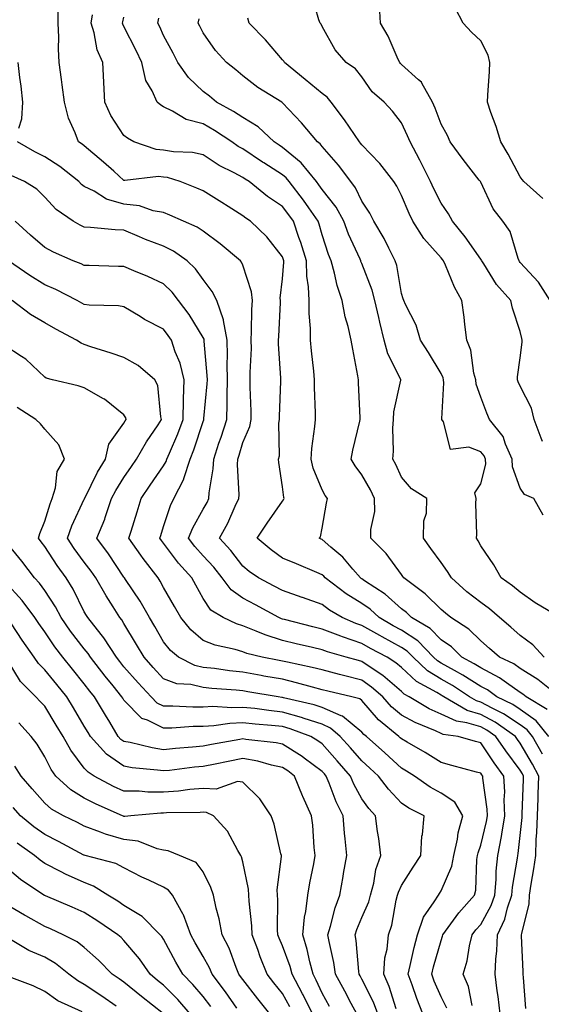
# Model space of a CAD drawing. Units: inches. Extents: x 1005443 to 1008083, y 7245098 to 7247738.
# Drawn here: x 1005752 to 1005883, y 7245594 to 7245843 of the extents above; entities that cross this region are included whole.
import ezdxf

# ---------------------------------------------------------------- set-up
doc = ezdxf.new("R2010")
doc.units = ezdxf.units.IN
doc.header["$MEASUREMENT"] = 0
doc.layers.add('Contour_10057245', color=7, linetype='Continuous', true_color=0x5c1f5f)

msp = doc.modelspace()

# ---------------------------------------------------------------- linework, layer by layer
at = {"layer": 'Contour_10057245'}
for points in [[(1005883.65, 7245736.32, 2933), (1005883.32, 7245737.19, 2933), (1005881.57, 7245741.92, 2933), (1005880.84, 7245744.71, 2933), (1005878.05, 7245750.3, 2933), (1005877.54, 7245751.41, 2933), (1005877.33, 7245751.92, 2933), (1005877.32, 7245752.65, 2933), (1005878.05, 7245757.49, 2933), (1005878.54, 7245761.43, 2933), (1005878.48, 7245761.92, 2933), (1005878.42, 7245762.29, 2933), (1005878.05, 7245764.11, 2933), (1005876.1, 7245769.97, 2933), (1005875.66, 7245771.92, 2933), (1005872.04, 7245775.91, 2933), (1005868.83, 7245781.14, 2933), (1005868.31, 7245781.92, 2933), (1005868.24, 7245782.11, 2933), (1005868.05, 7245782.33, 2933), (1005864.12, 7245787.99, 2933), (1005860.9, 7245791.92, 2933), (1005859.93, 7245793.8, 2933), (1005858.05, 7245796.47, 2933), (1005856.19, 7245800.06, 2933), (1005855.36, 7245801.92, 2933), (1005852.94, 7245806.81, 2933), (1005852.68, 7245807.29, 2933), (1005850.22, 7245811.92, 2933), (1005849.59, 7245813.46, 2933), (1005848.05, 7245816.74, 2933), (1005845.84, 7245819.71, 2933), (1005843.72, 7245821.92, 2933), (1005840.7, 7245824.57, 2933), (1005838.05, 7245828.3, 2933), (1005836.5, 7245830.37, 2933), (1005834.09, 7245831.92, 2933), (1005831.3, 7245835.17, 2933), (1005828.05, 7245841.03, 2933), (1005827.77, 7245841.64, 2933), (1005827.52, 7245841.92, 2933), (1005827.24, 7245842.73, 2933), (1005825.33, 7245849.2, 2933)], [(1005885.25, 7245661.92, 2939), (1005882.04, 7245665.91, 2939), (1005878.05, 7245668.73, 2939), (1005876.14, 7245670.01, 2939), (1005872.13, 7245671.92, 2939), (1005869.78, 7245673.65, 2939), (1005868.05, 7245674.56, 2939), (1005863.56, 7245677.43, 2939), (1005861.4, 7245678.57, 2939), (1005858.05, 7245680.45, 2939), (1005857.13, 7245681, 2939), (1005856.17, 7245681.92, 2939), (1005852.17, 7245686.04, 2939), (1005848.05, 7245688.74, 2939), (1005845.99, 7245689.86, 2939), (1005842.4, 7245691.92, 2939), (1005840.13, 7245694, 2939), (1005838.05, 7245695.45, 2939), (1005834.07, 7245697.94, 2939), (1005828.81, 7245701.92, 2939), (1005828.46, 7245702.33, 2939), (1005828.05, 7245702.68, 2939), (1005826.72, 7245703.25, 2939), (1005821.58, 7245705.45, 2939), (1005818.05, 7245706.95, 2939), (1005815.15, 7245709.02, 2939), (1005811.67, 7245711.92, 2939), (1005814.2, 7245715.77, 2939), (1005818.05, 7245721.3, 2939), (1005818.33, 7245721.64, 2939), (1005818.44, 7245721.92, 2939), (1005818.35, 7245722.22, 2939), (1005818.05, 7245724.89, 2939), (1005817.15, 7245731.02, 2939), (1005817.05, 7245731.92, 2939), (1005817.27, 7245732.7, 2939), (1005817.12, 7245740.99, 2939), (1005817.29, 7245741.92, 2939), (1005817.29, 7245742.68, 2939), (1005817.66, 7245751.53, 2939), (1005817.66, 7245751.92, 2939), (1005817.65, 7245752.32, 2939), (1005817.07, 7245760.94, 2939), (1005817.06, 7245761.92, 2939), (1005817.1, 7245762.87, 2939), (1005817.51, 7245771.38, 2939), (1005817.53, 7245771.92, 2939), (1005817.48, 7245772.49, 2939), (1005818.05, 7245777.41, 2939), (1005818.4, 7245781.57, 2939), (1005818.39, 7245781.92, 2939), (1005818.31, 7245782.18, 2939), (1005818.05, 7245782.89, 2939), (1005814.09, 7245787.96, 2939), (1005809.98, 7245791.92, 2939), (1005808.8, 7245792.67, 2939), (1005808.05, 7245793.28, 2939), (1005804.37, 7245795.6, 2939), (1005802.76, 7245796.63, 2939), (1005798.05, 7245799.57, 2939), (1005796.41, 7245800.28, 2939), (1005792.22, 7245801.92, 2939), (1005789.04, 7245802.91, 2939), (1005788.05, 7245803.06, 2939), (1005786.8, 7245803.17, 2939), (1005778.28, 7245802.15, 2939), (1005778.05, 7245802.18, 2939), (1005775.46, 7245804.51, 2939), (1005772.92, 7245806.79, 2939), (1005768.05, 7245810.91, 2939), (1005767.48, 7245811.35, 2939), (1005766.54, 7245811.92, 2939), (1005765.72, 7245814.25, 2939), (1005764.07, 7245817.94, 2939), (1005763.02, 7245821.92, 2939), (1005762.42, 7245826.29, 2939), (1005762.29, 7245827.68, 2939), (1005761.74, 7245831.92, 2939), (1005761.5, 7245835.37, 2939), (1005761.65, 7245838.32, 2939), (1005761.46, 7245841.92, 2939), (1005761.45, 7245845.32, 2939)], [(1005885.61, 7245771.92, 2932), (1005882.64, 7245776.51, 2932), (1005878.05, 7245781.53, 2932), (1005877.86, 7245781.73, 2932), (1005877.74, 7245781.92, 2932), (1005877.5, 7245782.47, 2932), (1005875.47, 7245789.34, 2932), (1005873.63, 7245791.92, 2932), (1005871.16, 7245795.03, 2932), (1005868.05, 7245801.74, 2932), (1005867.96, 7245801.92, 2932), (1005867.66, 7245802.31, 2932), (1005863.64, 7245807.51, 2932), (1005860.38, 7245811.92, 2932), (1005859.64, 7245813.51, 2932), (1005858.05, 7245816.42, 2932), (1005856.55, 7245820.42, 2932), (1005855.88, 7245821.92, 2932), (1005853.19, 7245826.78, 2932), (1005853.11, 7245826.98, 2932), (1005852.38, 7245827.59, 2932), (1005848.05, 7245831.45, 2932), (1005847.81, 7245831.68, 2932), (1005847.61, 7245831.92, 2932), (1005847.22, 7245832.75, 2932), (1005844.73, 7245838.6, 2932), (1005842.81, 7245841.92, 2932), (1005842.54, 7245846.41, 2932)], [(1005883.75, 7245797.62, 2931), (1005878.95, 7245801.92, 2931), (1005878.55, 7245802.42, 2931), (1005878.05, 7245803.08, 2931), (1005874.94, 7245808.81, 2931), (1005873.09, 7245811.92, 2931), (1005871.94, 7245815.81, 2931), (1005870.62, 7245819.35, 2931), (1005869.77, 7245821.92, 2931), (1005869.85, 7245823.72, 2931), (1005870.31, 7245829.66, 2931), (1005870.39, 7245831.92, 2931), (1005869.92, 7245833.8, 2931), (1005868.05, 7245837.46, 2931), (1005865.77, 7245839.64, 2931), (1005863.61, 7245841.92, 2931), (1005861.68, 7245845.55, 2931)], [(1005884.82, 7245668.69, 2938), (1005879.55, 7245671.92, 2938), (1005878.71, 7245672.58, 2938), (1005878.05, 7245673.01, 2938), (1005874.53, 7245675.44, 2938), (1005872.82, 7245676.69, 2938), (1005868.05, 7245679.21, 2938), (1005866.39, 7245680.26, 2938), (1005863.26, 7245681.92, 2938), (1005860.65, 7245684.52, 2938), (1005858.05, 7245686.33, 2938), (1005855.32, 7245689.19, 2938), (1005850.56, 7245691.92, 2938), (1005849.29, 7245693.16, 2938), (1005848.05, 7245694.13, 2938), (1005843.96, 7245697.83, 2938), (1005838.76, 7245701.21, 2938), (1005838.05, 7245701.7, 2938), (1005837.91, 7245701.78, 2938), (1005837.74, 7245701.92, 2938), (1005835.8, 7245704.17, 2938), (1005833.29, 7245707.16, 2938), (1005830.28, 7245709.69, 2938), (1005828.05, 7245711.62, 2938), (1005827.84, 7245711.71, 2938), (1005827.33, 7245711.92, 2938), (1005827.64, 7245712.33, 2938), (1005828.05, 7245714.45, 2938), (1005829.16, 7245720.81, 2938), (1005829.42, 7245721.92, 2938), (1005828.85, 7245722.72, 2938), (1005828.05, 7245724.16, 2938), (1005825.78, 7245729.65, 2938), (1005825.27, 7245731.92, 2938), (1005825.42, 7245734.55, 2938), (1005826.23, 7245740.1, 2938), (1005826.36, 7245741.92, 2938), (1005826.36, 7245743.61, 2938), (1005826.1, 7245749.97, 2938), (1005826.11, 7245751.92, 2938), (1005825.91, 7245754.06, 2938), (1005825.36, 7245759.23, 2938), (1005825.12, 7245761.92, 2938), (1005825.08, 7245764.89, 2938), (1005824.8, 7245768.67, 2938), (1005824.77, 7245771.92, 2938), (1005824.63, 7245775.34, 2938), (1005824.2, 7245778.07, 2938), (1005824.09, 7245781.92, 2938), (1005822.66, 7245786.53, 2938), (1005822.2, 7245787.77, 2938), (1005820.79, 7245791.92, 2938), (1005819.66, 7245793.53, 2938), (1005818.05, 7245795.59, 2938), (1005814.25, 7245798.12, 2938), (1005809.6, 7245801.92, 2938), (1005808.66, 7245802.53, 2938), (1005808.05, 7245802.93, 2938), (1005805.86, 7245804.11, 2938), (1005802.1, 7245805.97, 2938), (1005798.05, 7245808.66, 2938), (1005795.34, 7245809.21, 2938), (1005790.53, 7245809.44, 2938), (1005788.05, 7245809.83, 2938), (1005786.14, 7245810.01, 2938), (1005780.55, 7245811.92, 2938), (1005778.97, 7245812.84, 2938), (1005778.05, 7245813.58, 2938), (1005774.73, 7245818.6, 2938), (1005773.24, 7245821.92, 2938), (1005773, 7245826.87, 2938), (1005772.98, 7245826.99, 2938), (1005772.69, 7245831.92, 2938), (1005771.26, 7245835.13, 2938), (1005770.49, 7245839.48, 2938), (1005769.75, 7245841.92, 2938), (1005770.12, 7245843.99, 2938)], [(1005887.9, 7245671.92, 2937), (1005882.44, 7245676.31, 2937), (1005878.05, 7245679.09, 2937), (1005876.38, 7245680.25, 2937), (1005872.77, 7245681.92, 2937), (1005870.27, 7245684.14, 2937), (1005868.05, 7245686.02, 2937), (1005865.09, 7245688.96, 2937), (1005860.54, 7245691.92, 2937), (1005859.14, 7245693.01, 2937), (1005858.05, 7245693.97, 2937), (1005854.04, 7245697.91, 2937), (1005848.66, 7245701.92, 2937), (1005848.4, 7245702.27, 2937), (1005848.05, 7245702.77, 2937), (1005844.2, 7245708.07, 2937), (1005840.32, 7245711.92, 2937), (1005840.3, 7245714.17, 2937), (1005841.31, 7245718.66, 2937), (1005841.29, 7245721.92, 2937), (1005840.25, 7245724.12, 2937), (1005838.05, 7245727.92, 2937), (1005836.35, 7245730.22, 2937), (1005835.34, 7245731.92, 2937), (1005835.81, 7245734.16, 2937), (1005837.56, 7245741.43, 2937), (1005837.67, 7245741.92, 2937), (1005837.65, 7245742.32, 2937), (1005837.25, 7245751.12, 2937), (1005837.21, 7245751.92, 2937), (1005837.03, 7245752.94, 2937), (1005835.76, 7245759.63, 2937), (1005835.38, 7245761.92, 2937), (1005834.62, 7245765.35, 2937), (1005833.89, 7245767.76, 2937), (1005833.13, 7245771.92, 2937), (1005831.82, 7245775.69, 2937), (1005831.19, 7245778.78, 2937), (1005830.32, 7245781.92, 2937), (1005829.64, 7245783.51, 2937), (1005828.05, 7245788.51, 2937), (1005827.32, 7245791.19, 2937), (1005827.06, 7245791.92, 2937), (1005824.71, 7245795.26, 2937), (1005823.35, 7245797.22, 2937), (1005819.74, 7245801.92, 2937), (1005818.99, 7245802.86, 2937), (1005818.05, 7245803.62, 2937), (1005813.35, 7245806.62, 2937), (1005812.98, 7245806.85, 2937), (1005808.05, 7245810.14, 2937), (1005806.9, 7245810.77, 2937), (1005805.24, 7245811.92, 2937), (1005800.93, 7245814.8, 2937), (1005798.05, 7245816.45, 2937), (1005793.71, 7245817.58, 2937), (1005790.28, 7245819.69, 2937), (1005788.05, 7245820.73, 2937), (1005787.32, 7245821.19, 2937), (1005786.42, 7245821.92, 2937), (1005785.18, 7245824.79, 2937), (1005783.54, 7245827.41, 2937), (1005782.58, 7245831.92, 2937), (1005781.14, 7245835.01, 2937), (1005778.05, 7245841.08, 2937), (1005777.76, 7245841.63, 2937), (1005777.67, 7245841.92, 2937), (1005777.73, 7245842.24, 2937), (1005778.05, 7245843.36, 2937)], [(1005884.1, 7245681.92, 2936), (1005881.2, 7245685.07, 2936), (1005878.05, 7245687.4, 2936), (1005875.65, 7245689.52, 2936), (1005872.82, 7245691.92, 2936), (1005870.27, 7245694.14, 2936), (1005868.05, 7245695.7, 2936), (1005864.58, 7245698.45, 2936), (1005860.66, 7245701.92, 2936), (1005859.71, 7245703.58, 2936), (1005858.05, 7245705.8, 2936), (1005855.47, 7245709.34, 2936), (1005853.64, 7245711.92, 2936), (1005853.67, 7245716.3, 2936), (1005854.39, 7245718.26, 2936), (1005854.43, 7245721.92, 2936), (1005850.56, 7245724.43, 2936), (1005848.05, 7245727.37, 2936), (1005846.66, 7245730.53, 2936), (1005845.9, 7245731.92, 2936), (1005846.08, 7245733.89, 2936), (1005845.85, 7245739.72, 2936), (1005846.01, 7245741.92, 2936), (1005846.16, 7245743.81, 2936), (1005847.91, 7245751.78, 2936), (1005847.93, 7245751.92, 2936), (1005847.84, 7245752.13, 2936), (1005844.62, 7245758.49, 2936), (1005843.67, 7245761.92, 2936), (1005842.57, 7245766.44, 2936), (1005842.32, 7245767.65, 2936), (1005841.33, 7245771.92, 2936), (1005840.68, 7245774.55, 2936), (1005838.05, 7245781.27, 2936), (1005837.85, 7245781.72, 2936), (1005837.81, 7245781.92, 2936), (1005837.63, 7245782.34, 2936), (1005834.74, 7245788.61, 2936), (1005833.54, 7245791.92, 2936), (1005831.61, 7245795.48, 2936), (1005828.05, 7245799.9, 2936), (1005827.22, 7245801.09, 2936), (1005826.59, 7245801.92, 2936), (1005822.79, 7245806.66, 2936), (1005818.05, 7245810.53, 2936), (1005817.2, 7245811.07, 2936), (1005815.95, 7245811.92, 2936), (1005811.87, 7245815.74, 2936), (1005808.05, 7245818.05, 2936), (1005805.71, 7245819.58, 2936), (1005801.41, 7245821.92, 2936), (1005799.6, 7245823.47, 2936), (1005798.05, 7245824.66, 2936), (1005794.33, 7245828.2, 2936), (1005791.65, 7245831.92, 2936), (1005790.44, 7245834.31, 2936), (1005788.05, 7245838.8, 2936), (1005787.07, 7245840.94, 2936), (1005786.59, 7245841.92, 2936), (1005786.82, 7245843.15, 2936)], [(1005887.97, 7245692, 2935), (1005881.8, 7245695.67, 2935), (1005878.05, 7245698.3, 2935), (1005876.1, 7245699.97, 2935), (1005873.21, 7245701.92, 2935), (1005871.34, 7245705.21, 2935), (1005868.05, 7245710.05, 2935), (1005867.42, 7245711.29, 2935), (1005866.96, 7245711.92, 2935), (1005867.08, 7245712.89, 2935), (1005866.79, 7245720.66, 2935), (1005866.92, 7245721.92, 2935), (1005866.58, 7245723.39, 2935), (1005868.05, 7245725.69, 2935), (1005869.32, 7245730.65, 2935), (1005869.27, 7245731.92, 2935), (1005868.89, 7245732.76, 2935), (1005868.05, 7245733.75, 2935), (1005865.09, 7245734.88, 2935), (1005860.44, 7245734.31, 2935), (1005858.66, 7245741.31, 2935), (1005858.26, 7245741.92, 2935), (1005858.23, 7245742.1, 2935), (1005858.79, 7245751.18, 2935), (1005858.7, 7245751.92, 2935), (1005858.57, 7245752.44, 2935), (1005858.05, 7245753.47, 2935), (1005854.91, 7245758.78, 2935), (1005852.84, 7245761.92, 2935), (1005851.78, 7245765.65, 2935), (1005849.1, 7245770.87, 2935), (1005848.67, 7245771.92, 2935), (1005848.46, 7245772.33, 2935), (1005848.05, 7245773.64, 2935), (1005846.87, 7245780.74, 2935), (1005846.51, 7245781.92, 2935), (1005844.86, 7245785.11, 2935), (1005843.67, 7245787.55, 2935), (1005841.1, 7245791.92, 2935), (1005840.04, 7245793.91, 2935), (1005838.05, 7245796.99, 2935), (1005836.5, 7245800.37, 2935), (1005835.31, 7245801.92, 2935), (1005832.17, 7245806.04, 2935), (1005828.05, 7245810.74, 2935), (1005827.54, 7245811.41, 2935), (1005826.89, 7245811.92, 2935), (1005822.87, 7245816.74, 2935), (1005818.05, 7245821.81, 2935), (1005817.99, 7245821.86, 2935), (1005817.88, 7245821.92, 2935), (1005811.8, 7245825.67, 2935), (1005808.05, 7245828.61, 2935), (1005806.26, 7245830.13, 2935), (1005803.89, 7245831.92, 2935), (1005801.12, 7245834.99, 2935), (1005798.05, 7245839.44, 2935), (1005797.23, 7245841.1, 2935), (1005796.8, 7245841.92, 2935), (1005797.02, 7245842.95, 2935)], [(1005883.85, 7245717.72, 2934), (1005881.46, 7245721.92, 2934), (1005879.07, 7245722.94, 2934), (1005878.05, 7245724.55, 2934), (1005876.11, 7245729.98, 2934), (1005876.03, 7245731.92, 2934), (1005874.33, 7245735.64, 2934), (1005873.72, 7245737.59, 2934), (1005870.3, 7245741.92, 2934), (1005869.61, 7245743.48, 2934), (1005868.05, 7245747.49, 2934), (1005866.94, 7245750.81, 2934), (1005866.81, 7245751.92, 2934), (1005866.36, 7245753.61, 2934), (1005865.55, 7245759.42, 2934), (1005864.58, 7245761.92, 2934), (1005864.07, 7245765.9, 2934), (1005863.84, 7245767.71, 2934), (1005863.29, 7245771.92, 2934), (1005861.42, 7245775.29, 2934), (1005859.15, 7245780.82, 2934), (1005858.65, 7245781.92, 2934), (1005858.4, 7245782.27, 2934), (1005858.05, 7245782.68, 2934), (1005853.69, 7245787.56, 2934), (1005850.94, 7245791.92, 2934), (1005849.98, 7245793.85, 2934), (1005848.05, 7245798.37, 2934), (1005846.87, 7245800.74, 2934), (1005846.14, 7245801.92, 2934), (1005842.58, 7245806.45, 2934), (1005838.05, 7245811.21, 2934), (1005837.75, 7245811.62, 2934), (1005837.48, 7245811.92, 2934), (1005836.18, 7245813.79, 2934), (1005833.65, 7245817.52, 2934), (1005830.34, 7245821.92, 2934), (1005829.31, 7245823.18, 2934), (1005828.05, 7245824.1, 2934), (1005823.8, 7245827.67, 2934), (1005818.59, 7245831.92, 2934), (1005818.39, 7245832.26, 2934), (1005818.05, 7245832.66, 2934), (1005813.79, 7245837.66, 2934), (1005809.61, 7245841.92, 2934), (1005809.28, 7245843.15, 2934)], [(1005751.56, 7245815.43, 2940), (1005752.24, 7245817.73, 2940), (1005752.51, 7245821.92, 2940), (1005752.08, 7245825.95, 2940), (1005751.8, 7245828.17, 2940), (1005751.38, 7245831.92, 2940)], [(1005883.63, 7245657.5, 2940), (1005881.14, 7245661.92, 2940), (1005879.76, 7245663.63, 2940), (1005878.05, 7245664.84, 2940), (1005873.8, 7245667.67, 2940), (1005870.92, 7245669.05, 2940), (1005868.05, 7245670.57, 2940), (1005867.01, 7245670.88, 2940), (1005865.23, 7245671.92, 2940), (1005860.92, 7245674.79, 2940), (1005858.05, 7245676.39, 2940), (1005854.63, 7245678.5, 2940), (1005850.99, 7245681.92, 2940), (1005849.54, 7245683.41, 2940), (1005848.05, 7245684.39, 2940), (1005843.17, 7245687.04, 2940), (1005842.6, 7245687.37, 2940), (1005838.05, 7245689.94, 2940), (1005836.57, 7245690.44, 2940), (1005833.11, 7245691.92, 2940), (1005829.94, 7245693.81, 2940), (1005828.05, 7245695.21, 2940), (1005823.09, 7245696.96, 2940), (1005822.97, 7245697, 2940), (1005818.05, 7245698.73, 2940), (1005815.97, 7245699.84, 2940), (1005811.99, 7245701.92, 2940), (1005809.66, 7245703.53, 2940), (1005808.05, 7245704.85, 2940), (1005804.99, 7245708.86, 2940), (1005802.19, 7245711.92, 2940), (1005804.23, 7245715.74, 2940), (1005806.14, 7245720.01, 2940), (1005807.05, 7245721.92, 2940), (1005807.11, 7245722.86, 2940), (1005806.69, 7245730.56, 2940), (1005806.76, 7245731.92, 2940), (1005807.08, 7245732.89, 2940), (1005808.05, 7245736.11, 2940), (1005809.84, 7245740.13, 2940), (1005810.15, 7245741.92, 2940), (1005810.15, 7245744.02, 2940), (1005809.93, 7245750.04, 2940), (1005809.93, 7245751.92, 2940), (1005809.92, 7245753.79, 2940), (1005810.19, 7245759.78, 2940), (1005810.17, 7245761.92, 2940), (1005810.24, 7245764.11, 2940), (1005810.35, 7245769.62, 2940), (1005810.44, 7245771.92, 2940), (1005810.25, 7245774.12, 2940), (1005808.05, 7245780.82, 2940), (1005807.72, 7245781.59, 2940), (1005807.48, 7245781.92, 2940), (1005802.35, 7245786.22, 2940), (1005798.05, 7245789.4, 2940), (1005796.54, 7245790.41, 2940), (1005793.05, 7245791.92, 2940), (1005789.6, 7245793.47, 2940), (1005788.05, 7245794.11, 2940), (1005785.41, 7245794.56, 2940), (1005781.96, 7245795.83, 2940), (1005778.05, 7245796.25, 2940), (1005773.62, 7245797.49, 2940), (1005770.49, 7245799.48, 2940), (1005768.05, 7245800.69, 2940), (1005767.34, 7245801.21, 2940), (1005766.67, 7245801.92, 2940), (1005761.87, 7245805.74, 2940), (1005758.05, 7245808.16, 2940), (1005755.52, 7245809.39, 2940), (1005751.19, 7245811.92, 2940)], [(1005879.42, 7245593.29, 2941), (1005878.88, 7245601.09, 2941), (1005878.76, 7245601.92, 2941), (1005878.75, 7245602.62, 2941), (1005878.38, 7245611.59, 2941), (1005878.37, 7245611.92, 2941), (1005878.39, 7245612.26, 2941), (1005880.3, 7245619.67, 2941), (1005880.34, 7245621.92, 2941), (1005880.76, 7245624.63, 2941), (1005881.43, 7245628.54, 2941), (1005881.92, 7245631.92, 2941), (1005882.06, 7245635.93, 2941), (1005882.25, 7245637.72, 2941), (1005882.39, 7245641.92, 2941), (1005882.52, 7245646.39, 2941), (1005882.56, 7245647.41, 2941), (1005882.69, 7245651.92, 2941), (1005881.1, 7245654.97, 2941), (1005878.05, 7245660.23, 2941), (1005877.33, 7245661.2, 2941), (1005876.83, 7245661.92, 2941), (1005871.67, 7245665.54, 2941), (1005868.05, 7245667.47, 2941), (1005864.61, 7245668.48, 2941), (1005858.72, 7245671.92, 2941), (1005858.32, 7245672.19, 2941), (1005858.05, 7245672.34, 2941), (1005856.95, 7245673.02, 2941), (1005851.89, 7245675.76, 2941), (1005848.05, 7245679.3, 2941), (1005846.64, 7245680.51, 2941), (1005844.47, 7245681.92, 2941), (1005840.29, 7245684.16, 2941), (1005838.05, 7245685.42, 2941), (1005833.17, 7245687.04, 2941), (1005832.76, 7245687.21, 2941), (1005828.05, 7245689.02, 2941), (1005825.72, 7245689.59, 2941), (1005818.55, 7245691.42, 2941), (1005818.05, 7245691.55, 2941), (1005817.77, 7245691.64, 2941), (1005817.13, 7245691.92, 2941), (1005811.25, 7245695.12, 2941), (1005808.05, 7245696.8, 2941), (1005805.07, 7245698.94, 2941), (1005802.84, 7245701.92, 2941), (1005800.75, 7245704.62, 2941), (1005798.05, 7245707.53, 2941), (1005795.95, 7245709.82, 2941), (1005794.35, 7245711.92, 2941), (1005795.39, 7245714.58, 2941), (1005798.05, 7245719.29, 2941), (1005799, 7245720.97, 2941), (1005799.45, 7245721.92, 2941), (1005799.54, 7245723.41, 2941), (1005800.56, 7245729.41, 2941), (1005800.69, 7245731.92, 2941), (1005802.01, 7245735.88, 2941), (1005802.55, 7245737.42, 2941), (1005803.99, 7245741.92, 2941), (1005804.12, 7245745.85, 2941), (1005804.07, 7245747.94, 2941), (1005804.19, 7245751.92, 2941), (1005804.09, 7245755.88, 2941), (1005804.17, 7245758.04, 2941), (1005804.07, 7245761.92, 2941), (1005803.12, 7245766.85, 2941), (1005803.13, 7245767, 2941), (1005801.52, 7245771.92, 2941), (1005800.34, 7245774.21, 2941), (1005798.05, 7245777.23, 2941), (1005796.07, 7245779.94, 2941), (1005793.98, 7245781.92, 2941), (1005790.51, 7245784.38, 2941), (1005788.05, 7245785.62, 2941), (1005783.47, 7245787.34, 2941), (1005781.97, 7245788, 2941), (1005778.05, 7245789.62, 2941), (1005775.87, 7245789.74, 2941), (1005769.64, 7245790.33, 2941), (1005768.05, 7245790.43, 2941), (1005767.03, 7245790.9, 2941), (1005765.27, 7245791.92, 2941), (1005760.98, 7245794.85, 2941), (1005758.05, 7245798, 2941), (1005756.09, 7245799.96, 2941), (1005752.97, 7245801.92, 2941), (1005749.59, 7245803.46, 2941)], [(1005872.96, 7245591.92, 2942), (1005872.46, 7245596.33, 2942), (1005872.21, 7245597.76, 2942), (1005871.67, 7245601.92, 2942), (1005871.87, 7245605.74, 2942), (1005872.13, 7245607.84, 2942), (1005872.31, 7245611.92, 2942), (1005874.14, 7245615.83, 2942), (1005874.79, 7245618.66, 2942), (1005875.88, 7245621.92, 2942), (1005876.06, 7245623.91, 2942), (1005877.37, 7245631.24, 2942), (1005877.43, 7245631.92, 2942), (1005877.54, 7245632.43, 2942), (1005878.05, 7245636.92, 2942), (1005878.5, 7245641.47, 2942), (1005878.52, 7245641.92, 2942), (1005878.53, 7245642.4, 2942), (1005878.86, 7245651.11, 2942), (1005878.89, 7245651.92, 2942), (1005878.6, 7245652.47, 2942), (1005878.05, 7245653.41, 2942), (1005874.41, 7245658.28, 2942), (1005871.91, 7245661.92, 2942), (1005869.64, 7245663.51, 2942), (1005868.05, 7245664.36, 2942), (1005864.58, 7245665.39, 2942), (1005861.91, 7245665.78, 2942), (1005858.05, 7245667.56, 2942), (1005855.05, 7245668.92, 2942), (1005849.99, 7245671.92, 2942), (1005848.73, 7245672.6, 2942), (1005848.05, 7245673.23, 2942), (1005843.4, 7245677.27, 2942), (1005841.44, 7245678.53, 2942), (1005838.05, 7245680.84, 2942), (1005837.19, 7245681.06, 2942), (1005834.13, 7245681.92, 2942), (1005829.39, 7245683.26, 2942), (1005828.05, 7245683.78, 2942), (1005825.6, 7245684.37, 2942), (1005821.46, 7245685.33, 2942), (1005818.05, 7245686.17, 2942), (1005813.67, 7245687.54, 2942), (1005811.44, 7245688.53, 2942), (1005808.05, 7245689.84, 2942), (1005806.46, 7245690.33, 2942), (1005803.07, 7245691.92, 2942), (1005799.96, 7245693.83, 2942), (1005798.05, 7245696.74, 2942), (1005796.2, 7245700.07, 2942), (1005795.15, 7245701.92, 2942), (1005791.78, 7245705.65, 2942), (1005788.05, 7245710.67, 2942), (1005787.5, 7245711.37, 2942), (1005787.11, 7245711.92, 2942), (1005787.34, 7245712.63, 2942), (1005788.05, 7245714.89, 2942), (1005789.77, 7245720.2, 2942), (1005790.63, 7245721.92, 2942), (1005793.13, 7245726.84, 2942), (1005793.16, 7245727.03, 2942), (1005794.75, 7245731.92, 2942), (1005795.71, 7245734.26, 2942), (1005798.05, 7245741.41, 2942), (1005798.19, 7245741.78, 2942), (1005798.23, 7245741.92, 2942), (1005798.24, 7245742.11, 2942), (1005799.07, 7245750.9, 2942), (1005799.09, 7245751.92, 2942), (1005799.08, 7245752.95, 2942), (1005798.32, 7245761.65, 2942), (1005798.31, 7245761.92, 2942), (1005798.26, 7245762.13, 2942), (1005798.05, 7245762.57, 2942), (1005794.47, 7245768.34, 2942), (1005791.83, 7245771.92, 2942), (1005790.18, 7245774.05, 2942), (1005788.05, 7245776.09, 2942), (1005784.09, 7245777.96, 2942), (1005780.57, 7245779.4, 2942), (1005778.05, 7245780.49, 2942), (1005776.65, 7245780.52, 2942), (1005769.23, 7245780.74, 2942), (1005768.05, 7245780.77, 2942), (1005767.27, 7245781.14, 2942), (1005765.26, 7245781.92, 2942), (1005760.23, 7245784.1, 2942), (1005758.05, 7245785.27, 2942), (1005754.49, 7245788.36, 2942), (1005750.57, 7245791.92, 2942)], [(1005865.92, 7245594.05, 2943), (1005864.94, 7245598.81, 2943), (1005863.61, 7245601.92, 2943), (1005864.62, 7245605.35, 2943), (1005865.22, 7245609.09, 2943), (1005865.9, 7245611.92, 2943), (1005866.81, 7245613.16, 2943), (1005868.05, 7245614.53, 2943), (1005870.71, 7245619.26, 2943), (1005871.6, 7245621.92, 2943), (1005871.96, 7245625.83, 2943), (1005871.99, 7245627.98, 2943), (1005872.4, 7245631.92, 2943), (1005873.32, 7245636.65, 2943), (1005873.39, 7245637.26, 2943), (1005874.18, 7245641.92, 2943), (1005874.01, 7245645.96, 2943), (1005874.1, 7245647.97, 2943), (1005873.89, 7245651.92, 2943), (1005871.41, 7245655.28, 2943), (1005868.05, 7245660.28, 2943), (1005866.76, 7245660.63, 2943), (1005862.34, 7245661.92, 2943), (1005858.59, 7245662.46, 2943), (1005858.05, 7245662.7, 2943), (1005856.61, 7245663.36, 2943), (1005851.54, 7245665.41, 2943), (1005848.05, 7245667.32, 2943), (1005845.56, 7245669.43, 2943), (1005843.33, 7245671.92, 2943), (1005840.53, 7245674.4, 2943), (1005838.05, 7245676.09, 2943), (1005833.4, 7245677.27, 2943), (1005832.42, 7245677.55, 2943), (1005828.05, 7245678.71, 2943), (1005825.49, 7245679.36, 2943), (1005819.33, 7245680.64, 2943), (1005818.05, 7245680.94, 2943), (1005817.22, 7245681.09, 2943), (1005812.92, 7245681.92, 2943), (1005809.01, 7245682.88, 2943), (1005808.05, 7245683.25, 2943), (1005806.14, 7245683.83, 2943), (1005801.07, 7245684.94, 2943), (1005798.05, 7245686.13, 2943), (1005794.92, 7245688.8, 2943), (1005792.36, 7245691.92, 2943), (1005790.81, 7245694.68, 2943), (1005788.05, 7245699.51, 2943), (1005787.21, 7245701.08, 2943), (1005786.66, 7245701.92, 2943), (1005782.92, 7245706.79, 2943), (1005782.31, 7245707.66, 2943), (1005779.28, 7245711.92, 2943), (1005779.83, 7245713.7, 2943), (1005781.34, 7245718.63, 2943), (1005782.38, 7245721.92, 2943), (1005784.67, 7245725.3, 2943), (1005788.05, 7245730.22, 2943), (1005788.69, 7245731.28, 2943), (1005788.9, 7245731.92, 2943), (1005789.5, 7245733.37, 2943), (1005791.67, 7245738.3, 2943), (1005792.99, 7245741.92, 2943), (1005793.1, 7245746.87, 2943), (1005793.11, 7245746.98, 2943), (1005793.24, 7245751.92, 2943), (1005792.24, 7245756.11, 2943), (1005790.98, 7245758.99, 2943), (1005790.01, 7245761.92, 2943), (1005789.24, 7245763.11, 2943), (1005788.05, 7245764.69, 2943), (1005783.26, 7245767.13, 2943), (1005782.1, 7245767.87, 2943), (1005778.05, 7245770.29, 2943), (1005776.71, 7245770.58, 2943), (1005769.23, 7245770.74, 2943), (1005768.05, 7245770.92, 2943), (1005767.41, 7245771.28, 2943), (1005766.28, 7245771.92, 2943), (1005760.84, 7245774.71, 2943), (1005758.05, 7245775.89, 2943), (1005754.31, 7245778.18, 2943), (1005748.91, 7245781.92, 2943)], [(1005859.52, 7245593.39, 2944), (1005858.05, 7245596.24, 2944), (1005856.35, 7245600.22, 2944), (1005855.73, 7245601.92, 2944), (1005856.17, 7245603.8, 2944), (1005858.05, 7245610.48, 2944), (1005858.44, 7245611.53, 2944), (1005858.53, 7245611.92, 2944), (1005859.86, 7245613.73, 2944), (1005862.5, 7245617.47, 2944), (1005866.52, 7245621.92, 2944), (1005866.86, 7245623.11, 2944), (1005867.04, 7245630.91, 2944), (1005867.23, 7245631.92, 2944), (1005867.38, 7245632.59, 2944), (1005868.05, 7245634.51, 2944), (1005869.52, 7245640.45, 2944), (1005869.78, 7245641.92, 2944), (1005869.71, 7245643.58, 2944), (1005868.6, 7245651.37, 2944), (1005868.57, 7245651.92, 2944), (1005868.34, 7245652.21, 2944), (1005868.05, 7245652.65, 2944), (1005867.03, 7245652.94, 2944), (1005860.76, 7245654.63, 2944), (1005858.05, 7245655.4, 2944), (1005854.02, 7245657.89, 2944), (1005849.49, 7245660.48, 2944), (1005848.05, 7245661.32, 2944), (1005847.74, 7245661.61, 2944), (1005847.4, 7245661.92, 2944), (1005842.27, 7245666.14, 2944), (1005838.05, 7245670.96, 2944), (1005837.52, 7245671.39, 2944), (1005835.57, 7245671.92, 2944), (1005829.49, 7245673.36, 2944), (1005828.05, 7245673.73, 2944), (1005825.62, 7245674.35, 2944), (1005821.62, 7245675.49, 2944), (1005818.05, 7245676.34, 2944), (1005813.31, 7245677.18, 2944), (1005812.66, 7245677.31, 2944), (1005808.05, 7245678.15, 2944), (1005804.64, 7245678.51, 2944), (1005800.93, 7245679.04, 2944), (1005798.05, 7245679.36, 2944), (1005795.97, 7245679.84, 2944), (1005791.84, 7245681.92, 2944), (1005789.77, 7245683.64, 2944), (1005788.05, 7245685.82, 2944), (1005785.82, 7245689.69, 2944), (1005784.5, 7245691.92, 2944), (1005782.16, 7245696.03, 2944), (1005778.47, 7245701.5, 2944), (1005778.2, 7245701.92, 2944), (1005778.13, 7245702, 2944), (1005778.05, 7245702.13, 2944), (1005774.16, 7245708.03, 2944), (1005771.22, 7245711.92, 2944), (1005773.2, 7245716.77, 2944), (1005773.31, 7245717.18, 2944), (1005774.94, 7245721.92, 2944), (1005776.02, 7245723.95, 2944), (1005778.05, 7245727.23, 2944), (1005779.94, 7245730.03, 2944), (1005781.24, 7245731.92, 2944), (1005783.75, 7245736.22, 2944), (1005786.64, 7245740.51, 2944), (1005787.56, 7245741.92, 2944), (1005787.37, 7245742.6, 2944), (1005786.59, 7245750.46, 2944), (1005785.85, 7245751.92, 2944), (1005781.62, 7245755.49, 2944), (1005778.05, 7245757.51, 2944), (1005774.78, 7245758.65, 2944), (1005769.71, 7245760.26, 2944), (1005768.05, 7245760.82, 2944), (1005767.25, 7245761.12, 2944), (1005766.07, 7245761.92, 2944), (1005760.85, 7245764.72, 2944), (1005758.05, 7245766.3, 2944), (1005754.49, 7245768.36, 2944), (1005749.83, 7245771.92, 2944)], [(1005853.48, 7245591.92, 2945), (1005851.92, 7245595.79, 2945), (1005850.73, 7245599.24, 2945), (1005849.73, 7245601.92, 2945), (1005850.27, 7245604.14, 2945), (1005851.26, 7245608.71, 2945), (1005852.08, 7245611.92, 2945), (1005853.64, 7245616.33, 2945), (1005856.35, 7245620.22, 2945), (1005857.37, 7245621.92, 2945), (1005857.63, 7245622.34, 2945), (1005858.05, 7245622.96, 2945), (1005860.76, 7245629.21, 2945), (1005861.29, 7245631.92, 2945), (1005862.18, 7245636.05, 2945), (1005862.39, 7245637.58, 2945), (1005863.55, 7245641.92, 2945), (1005861.52, 7245645.39, 2945), (1005858.05, 7245647.65, 2945), (1005855.3, 7245649.17, 2945), (1005851.37, 7245651.92, 2945), (1005849.33, 7245653.2, 2945), (1005848.05, 7245653.95, 2945), (1005843.89, 7245657.76, 2945), (1005839.21, 7245661.92, 2945), (1005838.58, 7245662.45, 2945), (1005838.05, 7245663.04, 2945), (1005833.17, 7245667.04, 2945), (1005832.84, 7245667.13, 2945), (1005828.05, 7245669.22, 2945), (1005826.02, 7245669.89, 2945), (1005818.26, 7245671.71, 2945), (1005818.05, 7245671.77, 2945), (1005817.91, 7245671.78, 2945), (1005816.95, 7245671.92, 2945), (1005809.33, 7245673.2, 2945), (1005808.05, 7245673.43, 2945), (1005806.35, 7245673.62, 2945), (1005800.19, 7245674.06, 2945), (1005798.05, 7245674.29, 2945), (1005794.95, 7245675.02, 2945), (1005791.36, 7245675.23, 2945), (1005788.05, 7245676.43, 2945), (1005785.43, 7245679.3, 2945), (1005783.11, 7245681.92, 2945), (1005781.25, 7245685.12, 2945), (1005778.05, 7245690.44, 2945), (1005777.49, 7245691.36, 2945), (1005777.04, 7245691.92, 2945), (1005775.3, 7245694.67, 2945), (1005773.52, 7245697.39, 2945), (1005770.96, 7245701.92, 2945), (1005769.79, 7245703.66, 2945), (1005768.05, 7245705.91, 2945), (1005765.49, 7245709.36, 2945), (1005763.8, 7245711.92, 2945), (1005764.92, 7245715.05, 2945), (1005768.05, 7245721.81, 2945), (1005768.09, 7245721.88, 2945), (1005768.1, 7245721.92, 2945), (1005768.15, 7245722.02, 2945), (1005771.4, 7245728.57, 2945), (1005773.4, 7245731.92, 2945), (1005774.26, 7245735.71, 2945), (1005778.05, 7245740.97, 2945), (1005778.39, 7245741.58, 2945), (1005778.61, 7245741.92, 2945), (1005778.48, 7245742.35, 2945), (1005778.05, 7245743.04, 2945), (1005773.11, 7245746.98, 2945), (1005772.85, 7245747.12, 2945), (1005768.05, 7245749.88, 2945), (1005766.49, 7245750.36, 2945), (1005760.03, 7245751.92, 2945), (1005758.45, 7245752.32, 2945), (1005758.05, 7245752.55, 2945), (1005753.26, 7245757.13, 2945), (1005752.21, 7245757.76, 2945), (1005748.05, 7245760.5, 2945)], [(1005846.72, 7245593.25, 2946), (1005844.97, 7245598.84, 2946), (1005843.59, 7245601.92, 2946), (1005843.86, 7245606.11, 2946), (1005844.43, 7245608.3, 2946), (1005844.77, 7245611.92, 2946), (1005845.63, 7245614.34, 2946), (1005846.75, 7245620.62, 2946), (1005847.1, 7245621.92, 2946), (1005847.3, 7245622.67, 2946), (1005848.05, 7245624.31, 2946), (1005851, 7245628.97, 2946), (1005852.95, 7245631.92, 2946), (1005853.23, 7245636.74, 2946), (1005853.35, 7245637.22, 2946), (1005853.75, 7245641.92, 2946), (1005849.96, 7245643.83, 2946), (1005848.05, 7245645.11, 2946), (1005844.75, 7245648.62, 2946), (1005842.27, 7245651.92, 2946), (1005840.07, 7245653.94, 2946), (1005838.05, 7245655.74, 2946), (1005835.19, 7245659.06, 2946), (1005832.63, 7245661.92, 2946), (1005830.19, 7245664.06, 2946), (1005828.05, 7245665, 2946), (1005823.48, 7245666.49, 2946), (1005822.85, 7245666.72, 2946), (1005818.05, 7245668.09, 2946), (1005814.58, 7245668.45, 2946), (1005811.03, 7245668.94, 2946), (1005808.05, 7245669.26, 2946), (1005805.29, 7245669.16, 2946), (1005800.51, 7245669.46, 2946), (1005798.05, 7245669.33, 2946), (1005795.43, 7245669.3, 2946), (1005790.41, 7245669.56, 2946), (1005788.05, 7245669.53, 2946), (1005786.45, 7245670.32, 2946), (1005784.87, 7245671.92, 2946), (1005781.61, 7245675.48, 2946), (1005778.05, 7245679.52, 2946), (1005776.97, 7245680.84, 2946), (1005776.15, 7245681.92, 2946), (1005772.98, 7245686.85, 2946), (1005772.32, 7245687.65, 2946), (1005768.9, 7245691.92, 2946), (1005768.57, 7245692.44, 2946), (1005768.05, 7245693.4, 2946), (1005765.24, 7245699.11, 2946), (1005763.44, 7245701.92, 2946), (1005761.17, 7245705.04, 2946), (1005758.05, 7245709.89, 2946), (1005757.17, 7245711.04, 2946), (1005756.46, 7245711.92, 2946), (1005756.86, 7245713.11, 2946), (1005758.05, 7245716.26, 2946), (1005759.39, 7245720.58, 2946), (1005759.94, 7245721.92, 2946), (1005760.8, 7245724.67, 2946), (1005761.17, 7245728.8, 2946), (1005763.08, 7245731.92, 2946), (1005761.65, 7245735.52, 2946), (1005758.05, 7245739.45, 2946), (1005756.95, 7245740.82, 2946), (1005755.82, 7245741.92, 2946), (1005751.09, 7245744.96, 2946)], [(1005842.09, 7245591.92, 2947), (1005841, 7245594.87, 2947), (1005838.05, 7245600.73, 2947), (1005837.64, 7245601.51, 2947), (1005837.41, 7245601.92, 2947), (1005837.3, 7245602.67, 2947), (1005836.6, 7245610.47, 2947), (1005836.36, 7245611.92, 2947), (1005836.76, 7245613.21, 2947), (1005838.05, 7245616.23, 2947), (1005839.8, 7245620.17, 2947), (1005840.28, 7245621.92, 2947), (1005841.06, 7245624.93, 2947), (1005841.57, 7245628.4, 2947), (1005842.82, 7245631.92, 2947), (1005842.31, 7245636.18, 2947), (1005842.03, 7245637.94, 2947), (1005841.52, 7245641.92, 2947), (1005839.85, 7245643.72, 2947), (1005838.05, 7245646.19, 2947), (1005836.03, 7245649.9, 2947), (1005835.18, 7245651.92, 2947), (1005831.88, 7245655.75, 2947), (1005828.05, 7245660.03, 2947), (1005826.96, 7245660.83, 2947), (1005825.17, 7245661.92, 2947), (1005819.98, 7245663.85, 2947), (1005818.05, 7245664.41, 2947), (1005815.28, 7245664.69, 2947), (1005811.15, 7245665.02, 2947), (1005808.05, 7245665.36, 2947), (1005804.75, 7245665.22, 2947), (1005800.72, 7245664.59, 2947), (1005798.05, 7245664.45, 2947), (1005795.55, 7245664.42, 2947), (1005790.16, 7245664.03, 2947), (1005788.05, 7245664, 2947), (1005783.96, 7245666.01, 2947), (1005782.57, 7245666.44, 2947), (1005778.05, 7245671.06, 2947), (1005777.73, 7245671.6, 2947), (1005777.53, 7245671.92, 2947), (1005775.29, 7245674.68, 2947), (1005773.27, 7245677.14, 2947), (1005769.62, 7245681.92, 2947), (1005769.01, 7245682.88, 2947), (1005768.05, 7245684.04, 2947), (1005764.6, 7245688.47, 2947), (1005762.22, 7245691.92, 2947), (1005760.76, 7245694.63, 2947), (1005758.05, 7245698.72, 2947), (1005756.71, 7245700.58, 2947), (1005755.5, 7245701.92, 2947), (1005752.26, 7245706.13, 2947), (1005748.05, 7245711.27, 2947)], [(1005836.82, 7245591.92, 2948), (1005835.38, 7245594.59, 2948), (1005833.76, 7245597.63, 2948), (1005831.42, 7245601.92, 2948), (1005830.99, 7245604.86, 2948), (1005829.81, 7245610.16, 2948), (1005829.51, 7245611.92, 2948), (1005830.17, 7245614.04, 2948), (1005831.3, 7245618.67, 2948), (1005832.5, 7245621.92, 2948), (1005833.34, 7245626.63, 2948), (1005833.45, 7245627.32, 2948), (1005834.24, 7245631.92, 2948), (1005833.86, 7245636.11, 2948), (1005833.68, 7245637.55, 2948), (1005833.32, 7245641.92, 2948), (1005831.57, 7245645.44, 2948), (1005829.83, 7245650.14, 2948), (1005829.09, 7245651.92, 2948), (1005828.61, 7245652.48, 2948), (1005828.05, 7245653.09, 2948), (1005823.48, 7245656.49, 2948), (1005822.99, 7245656.86, 2948), (1005818.05, 7245660, 2948), (1005816.48, 7245660.35, 2948), (1005808.79, 7245661.18, 2948), (1005808.05, 7245661.31, 2948), (1005807.3, 7245661.17, 2948), (1005800.1, 7245659.87, 2948), (1005798.05, 7245659.46, 2948), (1005795.33, 7245659.2, 2948), (1005791.09, 7245658.88, 2948), (1005788.05, 7245658.58, 2948), (1005785.16, 7245659.03, 2948), (1005779.6, 7245660.37, 2948), (1005778.05, 7245660.65, 2948), (1005777.3, 7245661.17, 2948), (1005776.62, 7245661.92, 2948), (1005774.45, 7245665.52, 2948), (1005773.39, 7245667.26, 2948), (1005770.6, 7245671.92, 2948), (1005769.46, 7245673.33, 2948), (1005768.05, 7245675.19, 2948), (1005765.05, 7245678.92, 2948), (1005762.6, 7245681.92, 2948), (1005760.63, 7245684.5, 2948), (1005758.05, 7245688.3, 2948), (1005756.56, 7245690.43, 2948), (1005755.54, 7245691.92, 2948), (1005752.35, 7245696.22, 2948), (1005748.05, 7245700.93, 2948)], [(1005829.92, 7245593.8, 2949), (1005828.05, 7245597.2, 2949), (1005826.55, 7245600.42, 2949), (1005825.75, 7245601.92, 2949), (1005824.93, 7245605.04, 2949), (1005824.31, 7245608.18, 2949), (1005823.15, 7245611.92, 2949), (1005823.61, 7245616.36, 2949), (1005823.93, 7245617.8, 2949), (1005824.47, 7245621.92, 2949), (1005824.94, 7245625.03, 2949), (1005825.92, 7245629.79, 2949), (1005826.28, 7245631.92, 2949), (1005826.06, 7245633.91, 2949), (1005825.71, 7245639.58, 2949), (1005825.4, 7245641.92, 2949), (1005823.17, 7245646.8, 2949), (1005823.09, 7245646.96, 2949), (1005821.1, 7245651.92, 2949), (1005819.37, 7245653.24, 2949), (1005818.05, 7245654.07, 2949), (1005815.3, 7245654.67, 2949), (1005811.81, 7245655.68, 2949), (1005808.05, 7245656.36, 2949), (1005804.33, 7245655.64, 2949), (1005801.09, 7245654.96, 2949), (1005798.05, 7245654.35, 2949), (1005795.82, 7245654.15, 2949), (1005789.5, 7245653.37, 2949), (1005788.05, 7245653.22, 2949), (1005786.51, 7245653.46, 2949), (1005780.15, 7245654.02, 2949), (1005778.05, 7245654.4, 2949), (1005773.62, 7245657.49, 2949), (1005769.61, 7245661.92, 2949), (1005769.03, 7245662.9, 2949), (1005768.05, 7245664.54, 2949), (1005765.29, 7245669.16, 2949), (1005763.61, 7245671.92, 2949), (1005761.14, 7245675.01, 2949), (1005758.05, 7245678.75, 2949), (1005756.47, 7245680.34, 2949), (1005755.41, 7245681.92, 2949), (1005752.39, 7245686.26, 2949), (1005749.67, 7245690.3, 2949)], [(1005825.59, 7245591.92, 2950), (1005823.25, 7245596.72, 2950), (1005823.12, 7245596.99, 2950), (1005820.5, 7245601.92, 2950), (1005819.99, 7245603.86, 2950), (1005818.05, 7245609.1, 2950), (1005817.18, 7245611.05, 2950), (1005816.87, 7245611.92, 2950), (1005816.81, 7245613.16, 2950), (1005816.83, 7245620.7, 2950), (1005816.76, 7245621.92, 2950), (1005816.71, 7245623.26, 2950), (1005817.78, 7245631.65, 2950), (1005817.76, 7245631.92, 2950), (1005817.64, 7245632.33, 2950), (1005815.96, 7245639.83, 2950), (1005815.21, 7245641.92, 2950), (1005812.33, 7245646.2, 2950), (1005808.05, 7245650.42, 2950), (1005806.69, 7245650.56, 2950), (1005801.33, 7245648.64, 2950), (1005798.05, 7245648.79, 2950), (1005794.66, 7245648.53, 2950), (1005791.82, 7245648.15, 2950), (1005788.05, 7245647.9, 2950), (1005784.03, 7245647.9, 2950), (1005781.88, 7245648.09, 2950), (1005778.05, 7245648.09, 2950), (1005775.44, 7245649.31, 2950), (1005770.54, 7245651.92, 2950), (1005769.01, 7245652.88, 2950), (1005768.05, 7245653.96, 2950), (1005764.61, 7245658.48, 2950), (1005762.67, 7245661.92, 2950), (1005760.94, 7245664.81, 2950), (1005758.05, 7245669.54, 2950), (1005756.91, 7245670.78, 2950), (1005755.8, 7245671.92, 2950), (1005751.94, 7245675.81, 2950), (1005748.62, 7245681.35, 2950)], [(1005819.88, 7245593.75, 2951), (1005818.05, 7245597.06, 2951), (1005815.89, 7245599.76, 2951), (1005814.21, 7245601.92, 2951), (1005812.42, 7245606.3, 2951), (1005811.8, 7245608.17, 2951), (1005810.42, 7245611.92, 2951), (1005810.31, 7245614.18, 2951), (1005809.63, 7245620.34, 2951), (1005809.54, 7245621.92, 2951), (1005809.5, 7245623.37, 2951), (1005808.05, 7245630.28, 2951), (1005807.72, 7245631.59, 2951), (1005807.57, 7245631.92, 2951), (1005806.81, 7245633.16, 2951), (1005804.18, 7245638.05, 2951), (1005800.63, 7245641.92, 2951), (1005798.89, 7245642.76, 2951), (1005798.05, 7245642.79, 2951), (1005797.24, 7245642.73, 2951), (1005788.76, 7245642.63, 2951), (1005788.05, 7245642.58, 2951), (1005787.39, 7245642.58, 2951), (1005779.78, 7245641.92, 2951), (1005778.23, 7245641.74, 2951), (1005778.05, 7245641.76, 2951), (1005777.93, 7245641.8, 2951), (1005777.66, 7245641.92, 2951), (1005771.01, 7245644.88, 2951), (1005768.05, 7245646.39, 2951), (1005764.63, 7245648.5, 2951), (1005760.89, 7245651.92, 2951), (1005759.7, 7245653.57, 2951), (1005758.05, 7245656.81, 2951), (1005756.12, 7245659.99, 2951), (1005754.65, 7245661.92, 2951), (1005751.49, 7245665.36, 2951)], [(1005814.86, 7245591.92, 2952), (1005811.85, 7245595.72, 2952), (1005808.05, 7245600.58, 2952), (1005807.49, 7245601.36, 2952), (1005807.07, 7245601.92, 2952), (1005806.37, 7245603.6, 2952), (1005804.61, 7245608.48, 2952), (1005802.84, 7245611.92, 2952), (1005802.06, 7245615.93, 2952), (1005801.35, 7245618.62, 2952), (1005800.63, 7245621.92, 2952), (1005799.98, 7245623.85, 2952), (1005798.05, 7245627.8, 2952), (1005796.29, 7245630.16, 2952), (1005792.09, 7245631.92, 2952), (1005789.18, 7245633.05, 2952), (1005788.05, 7245633.22, 2952), (1005786.43, 7245633.54, 2952), (1005781.62, 7245635.49, 2952), (1005778.05, 7245635.91, 2952), (1005773.4, 7245637.27, 2952), (1005772.15, 7245637.82, 2952), (1005768.05, 7245639.32, 2952), (1005766.34, 7245640.21, 2952), (1005762.8, 7245641.92, 2952), (1005759.73, 7245643.6, 2952), (1005758.05, 7245645.1, 2952), (1005754.86, 7245648.73, 2952), (1005752.12, 7245651.92, 2952), (1005750.53, 7245654.4, 2952)], [(1005806.55, 7245593.42, 2953), (1005803.67, 7245597.54, 2953), (1005800.34, 7245601.92, 2953), (1005799.66, 7245603.53, 2953), (1005798.05, 7245606.39, 2953), (1005796.02, 7245609.89, 2953), (1005794.92, 7245611.92, 2953), (1005793.03, 7245616.9, 2953), (1005792.96, 7245617.01, 2953), (1005790.32, 7245621.92, 2953), (1005789.29, 7245623.16, 2953), (1005788.05, 7245623.88, 2953), (1005784.31, 7245625.66, 2953), (1005782.58, 7245626.45, 2953), (1005778.05, 7245628.76, 2953), (1005776, 7245629.87, 2953), (1005768.26, 7245631.92, 2953), (1005768.05, 7245631.97, 2953), (1005767.95, 7245632.02, 2953), (1005761.57, 7245635.44, 2953), (1005758.05, 7245637.16, 2953), (1005755.3, 7245639.17, 2953), (1005751.93, 7245641.92, 2953), (1005750.11, 7245643.98, 2953)], [(1005799.94, 7245593.81, 2954), (1005798.05, 7245596.29, 2954), (1005795.46, 7245599.33, 2954), (1005792.9, 7245601.92, 2954), (1005791.14, 7245605.01, 2954), (1005788.05, 7245610.76, 2954), (1005787.58, 7245611.45, 2954), (1005787.19, 7245611.92, 2954), (1005782.65, 7245616.52, 2954), (1005778.05, 7245619.31, 2954), (1005776.48, 7245620.35, 2954), (1005773.98, 7245621.92, 2954), (1005770.33, 7245624.2, 2954), (1005768.05, 7245625.05, 2954), (1005763.28, 7245627.15, 2954), (1005762.23, 7245627.74, 2954), (1005758.05, 7245629.91, 2954), (1005756.87, 7245630.74, 2954), (1005755.48, 7245631.92, 2954), (1005751.14, 7245635.01, 2954)], [(1005794.76, 7245591.92, 2955), (1005791.66, 7245595.53, 2955), (1005788.05, 7245599.18, 2955), (1005786.53, 7245600.4, 2955), (1005784.65, 7245601.92, 2955), (1005781.93, 7245605.8, 2955), (1005778.05, 7245610.47, 2955), (1005777.33, 7245611.2, 2955), (1005776.54, 7245611.92, 2955), (1005771.47, 7245615.34, 2955), (1005768.05, 7245617.51, 2955), (1005764.99, 7245618.86, 2955), (1005758.29, 7245621.68, 2955), (1005758.05, 7245621.78, 2955), (1005757.96, 7245621.83, 2955), (1005757.82, 7245621.92, 2955), (1005751.97, 7245625.84, 2955), (1005748.05, 7245629.13, 2955)], [(1005788.01, 7245591.92, 2956), (1005782.47, 7245596.34, 2956), (1005778.05, 7245599.94, 2956), (1005776.88, 7245600.75, 2956), (1005775.11, 7245601.92, 2956), (1005771.6, 7245605.47, 2956), (1005768.05, 7245608.72, 2956), (1005766.24, 7245610.11, 2956), (1005762.71, 7245611.92, 2956), (1005759.5, 7245613.37, 2956), (1005758.05, 7245613.99, 2956), (1005753.32, 7245616.65, 2956), (1005752.97, 7245616.84, 2956), (1005748.05, 7245619.74, 2956)], [(1005776.05, 7245593.92, 2957), (1005772.5, 7245596.37, 2957), (1005768.05, 7245599.37, 2957), (1005766.38, 7245600.25, 2957), (1005764.14, 7245601.92, 2957), (1005760.77, 7245604.64, 2957), (1005758.05, 7245606.21, 2957), (1005754.07, 7245607.94, 2957), (1005748.98, 7245610.99, 2957)], [(1005767.53, 7245592.44, 2958), (1005761.38, 7245595.25, 2958), (1005758.05, 7245597.6, 2958), (1005755.18, 7245599.05, 2958), (1005748.41, 7245601.56, 2958)]]:
    msp.add_polyline3d(points, dxfattribs=at)

doc.saveas('drawing.dxf')
